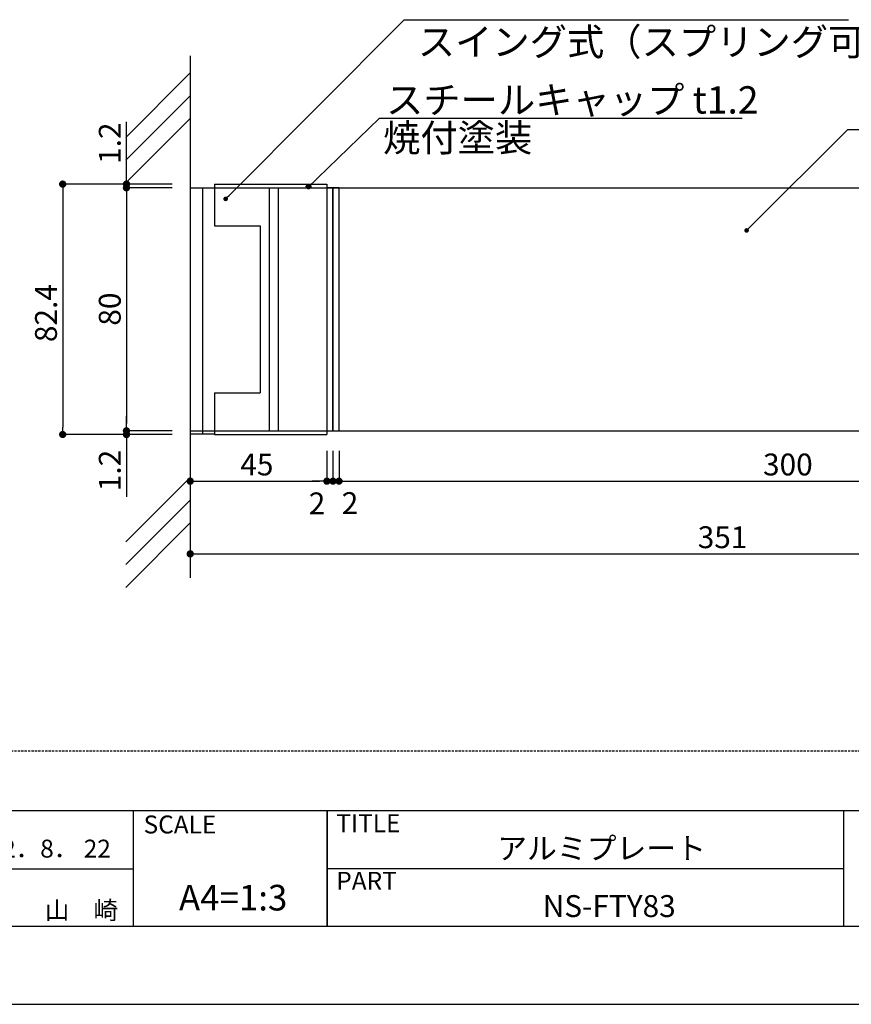
# Model space of a CAD drawing. Extents: x 2862 to 3159, y 1121 to 1331.
# Drawn here: x 2974 to 3066, y 1121 to 1229 of the extents above; entities that cross this region are included whole.
import ezdxf
from ezdxf.enums import TextEntityAlignment as Align

# ---------------------------------------------------------------- set-up
doc = ezdxf.new("R2010")
doc.units = 0
doc.linetypes.add('HIDDEN', pattern=[0.375, 0.25, -0.125])
doc.layers.get('0').update_dxf_attribs({"linetype": 'CONTINUOUS'})
for name, color, linetype in [('壁', 6, 'CONTINUOUS'), ('寸法', 2, 'CONTINUOUS'), ('本体1', 7, 'CONTINUOUS'), ('本体2', 11, 'CONTINUOUS'), ('枠ライン', 9, 'CONTINUOUS'), ('枠文字', 4, 'CONTINUOUS'), ('注釈', 2, 'CONTINUOUS'), ('非表示ガイド__削除', 3, 'CONTINUOUS')]:
    doc.layers.add(name, color=color, linetype=linetype)
doc.styles.add('角ゴ', font='txt.shx', dxfattribs={"bigfont": 'extfont.shx'})

# ---------------------------------------------------------------- blocks, each defined once
blk = doc.blocks.new('*U177')
at = {"layer": '注釈', "linetype": 'CONTINUOUS'}
for p, q in [((3005.74, 1211.15), (3005.76, 1211.19)), ((3005.74, 1211.1), (3005.74, 1211.15)), ((3005.74, 1211.06), (3005.74, 1211.1)), ((3005.76, 1211.01), (3005.74, 1211.06)), ((3005.76, 1211.19), (3005.78, 1211.23)), ((3005.78, 1210.97), (3005.76, 1211.01)), ((3005.78, 1211.23), (3005.81, 1211.27)), ((3005.81, 1211.27), (3005.84, 1211.3)), ((3005.84, 1211.3), (3005.88, 1211.33)), ((3005.88, 1211.33), (3005.92, 1211.34)), ((3005.92, 1211.34), (3005.97, 1211.35)), ((3006.01, 1211.35), (3006.06, 1211.34)), ((3006.06, 1211.34), (3006.1, 1211.33)), ((3006.1, 1211.33), (3006.14, 1211.3)), ((3006.14, 1211.3), (3006.18, 1211.27)), ((3006.18, 1211.27), (3006.2, 1211.23)), ((3006.2, 1211.23), (3006.22, 1211.19)), ((3006.22, 1211.01), (3006.2, 1210.97)), ((3006.22, 1211.19), (3006.24, 1211.15)), ((3006.24, 1211.06), (3006.22, 1211.01)), ((3006.24, 1211.15), (3006.24, 1211.1)), ((3006.24, 1211.1), (3006.24, 1211.06)), ((3005.81, 1210.93), (3005.78, 1210.97)), ((3005.84, 1210.9), (3005.81, 1210.93)), ((3005.88, 1210.88), (3005.84, 1210.9)), ((3005.92, 1210.86), (3005.88, 1210.88)), ((3005.97, 1210.85), (3005.92, 1210.86)), ((3006.06, 1210.86), (3006.01, 1210.85)), ((3006.1, 1210.88), (3006.06, 1210.86)), ((3006.14, 1210.9), (3006.1, 1210.88)), ((3006.18, 1210.93), (3006.14, 1210.9)), ((3006.2, 1210.97), (3006.18, 1210.93))]:
    blk.add_line(p, q, dxfattribs=at)
at = {"layer": '注釈', "linetype": 'CONTINUOUS', "extrusion": (0, 0, -1)}
for points in [[(-3005.76, 1211.19), (-3006.24, 1211.15), (-3005.74, 1211.15)], [(-3005.74, 1211.15), (-3006.24, 1211.1), (-3005.74, 1211.1)], [(-3005.74, 1211.15), (-3006.24, 1211.15), (-3006.24, 1211.1)], [(-3005.74, 1211.1), (-3006.24, 1211.06), (-3005.74, 1211.06)], [(-3005.74, 1211.1), (-3006.24, 1211.1), (-3006.24, 1211.06)], [(-3005.74, 1211.06), (-3006.22, 1211.01), (-3005.76, 1211.01)], [(-3005.74, 1211.06), (-3006.24, 1211.06), (-3006.22, 1211.01)], [(-3005.78, 1211.23), (-3006.22, 1211.19), (-3005.76, 1211.19)], [(-3005.76, 1211.19), (-3006.22, 1211.19), (-3006.24, 1211.15)], [(-3005.76, 1211.01), (-3006.2, 1210.97), (-3005.78, 1210.97)], [(-3005.76, 1211.01), (-3006.22, 1211.01), (-3006.2, 1210.97)], [(-3005.81, 1211.27), (-3006.2, 1211.23), (-3005.78, 1211.23)], [(-3005.78, 1211.23), (-3006.2, 1211.23), (-3006.22, 1211.19)], [(-3005.84, 1211.3), (-3006.18, 1211.27), (-3005.81, 1211.27)], [(-3005.81, 1211.27), (-3006.18, 1211.27), (-3006.2, 1211.23)], [(-3005.88, 1211.33), (-3006.14, 1211.3), (-3005.84, 1211.3)], [(-3005.84, 1211.3), (-3006.14, 1211.3), (-3006.18, 1211.27)], [(-3005.92, 1211.34), (-3006.1, 1211.33), (-3005.88, 1211.33)], [(-3005.88, 1211.33), (-3006.1, 1211.33), (-3006.14, 1211.3)], [(-3005.97, 1211.35), (-3006.06, 1211.34), (-3005.92, 1211.34)], [(-3005.92, 1211.34), (-3006.06, 1211.34), (-3006.1, 1211.33)], [(-3005.97, 1211.35), (-3006.01, 1211.35), (-3006.06, 1211.34)], [(-3005.78, 1210.97), (-3006.18, 1210.93), (-3005.81, 1210.93)], [(-3005.78, 1210.97), (-3006.2, 1210.97), (-3006.18, 1210.93)], [(-3005.81, 1210.93), (-3006.14, 1210.9), (-3005.84, 1210.9)], [(-3005.81, 1210.93), (-3006.18, 1210.93), (-3006.14, 1210.9)], [(-3005.84, 1210.9), (-3006.1, 1210.88), (-3005.88, 1210.88)], [(-3005.84, 1210.9), (-3006.14, 1210.9), (-3006.1, 1210.88)], [(-3005.88, 1210.88), (-3006.06, 1210.86), (-3005.92, 1210.86)], [(-3005.88, 1210.88), (-3006.1, 1210.88), (-3006.06, 1210.86)], [(-3005.92, 1210.86), (-3006.01, 1210.85), (-3005.97, 1210.85)], [(-3005.92, 1210.86), (-3006.06, 1210.86), (-3006.01, 1210.85)]]:
    blk.add_solid(points, dxfattribs=at)

msp = doc.modelspace()

# ---------------------------------------------------------------- linework, layer by layer
at = {"color": 0, "linetype": 'BYBLOCK'}
for p, q in [((2986, 1211.76), (2986, 1212.16)), ((2979, 1210.96), (2979, 1210.56)), ((2986, 1210.56), (2986, 1210.16)), ((2986, 1210.56), (2986, 1210.16)), ((2997.07, 1209.92), (2997.24, 1210.09)), ((3054.25, 1206.45), (3054.42, 1206.63)), ((2986, 1184.69), (2986, 1185.09)), ((2986, 1184.69), (2986, 1185.09)), ((2979, 1184.29), (2979, 1184.69)), ((2986, 1183.49), (2986, 1183.09)), ((2993.4, 1178.77), (2993.8, 1178.77)), ((3007.6, 1178.77), (3007.2, 1178.77)), ((3007.6, 1178.77), (3007.2, 1178.77)), ((3008.27, 1178.77), (3007.87, 1178.77)), ((3008.4, 1178.77), (3008.8, 1178.77)), ((3009.07, 1178.77), (3009.47, 1178.77)), ((3009.73, 1178.77), (3010.13, 1178.77)), ((2993.4, 1170.79), (2993.8, 1170.79))]:
    msp.add_line(p, q, dxfattribs=at)
for p, q in [((3008.67, 1210.96), (3008, 1210.96)), ((3008, 1210.96), (3008, 1184.29)), ((3008.67, 1184.29), (3008.67, 1210.96)), ((3009.33, 1210.96), (3008.67, 1210.96)), ((3008.67, 1210.96), (3008.67, 1184.29)), ((3009.33, 1184.29), (3009.33, 1210.96)), ((3008, 1184.29), (3008.67, 1184.29)), ((3008.67, 1184.29), (3009.33, 1184.29))]:
    msp.add_line(p, q)
for points, const_width in [([(2979, 1211.16, 1), (2979, 1211.56, 1)], 0.4), ([(2986, 1211.56, 1), (2986, 1211.16, 1)], 0.4), ([(2986, 1210.76, 1), (2986, 1211.16, 1)], 0.4), ([(2986, 1210.76, 1), (2986, 1211.16, 1)], 0.4), ([(2996.98, 1209.83, 1), (2996.8, 1209.65, 1)], 0.25), ([(3054.16, 1206.37, 1), (3053.98, 1206.19, 1)], 0.25), ([(2979, 1184.09, 1), (2979, 1183.69, 1)], 0.4), ([(2986, 1184.49, 1), (2986, 1184.09, 1)], 0.4), ([(2986, 1184.49, 1), (2986, 1184.09, 1)], 0.4), ([(2986, 1183.69, 1), (2986, 1184.09, 1)], 0.4), ([(2993.2, 1178.77, 1), (2992.8, 1178.77, 1)], 0.4), ([(3008.2, 1178.77, 1), (3007.8, 1178.77, 1)], 0.4), ([(3007.8, 1178.77, 1), (3008.2, 1178.77, 1)], 0.4), ([(3007.8, 1178.77, 1), (3008.2, 1178.77, 1)], 0.4), ([(3008.87, 1178.77, 1), (3008.47, 1178.77, 1)], 0.4), ([(3008.47, 1178.77, 1), (3008.87, 1178.77, 1)], 0.4), ([(3009.53, 1178.77, 1), (3009.13, 1178.77, 1)], 0.4), ([(2993.2, 1170.79, 1), (2992.8, 1170.79, 1)], 0.4)]:
    msp.add_lwpolyline(points, format="xyb", close=True, dxfattribs=dict(at, const_width=const_width))
at = {"layer": '壁', "linetype": 'BYBLOCK'}
msp.add_line((2993, 1225.44), (2993, 1168.18), dxfattribs=at)
at = {"layer": '壁', "linetype": 'CONTINUOUS'}
for p, q in [((2985.93, 1216.49), (2993, 1223.56)), ((2985.93, 1213.99), (2993, 1221.06)), ((2985.93, 1211.49), (2993, 1218.56)), ((2985.93, 1172.12), (2993, 1179.19)), ((2985.93, 1169.62), (2993, 1176.69)), ((2985.93, 1167.12), (2993, 1174.19))]:
    msp.add_line(p, q, dxfattribs=at)
at = {"layer": '寸法'}
msp.add_line((3065.18, 1217.35), (3128.14, 1217.35), dxfattribs=at)
at = {"layer": '寸法', "color": 2}
for p, q in [((2991, 1210.96), (2986, 1210.96)), ((2986, 1210.16), (2986, 1185.09)), ((2991, 1184.29), (2986, 1184.29)), ((2993, 1181.79), (2993, 1178.77)), ((2993, 1181.63), (2993, 1170.79)), ((3008, 1181.79), (3008, 1178.77)), ((3008, 1181.79), (3008, 1178.77)), ((2993.8, 1178.77), (3007.2, 1178.77)), ((3008.8, 1178.77), (3108.53, 1178.77)), ((2993.8, 1170.79), (3109.2, 1170.79))]:
    msp.add_line(p, q, dxfattribs=at)
at = {"layer": '本体1', "color": 2}
for p, q in [((2986, 1212.16), (2986, 1218.21)), ((2991, 1211.36), (2979, 1211.36)), ((2991, 1211.36), (2986, 1211.36)), ((2979, 1210.56), (2979, 1184.69)), ((2991, 1210.96), (2986, 1210.96)), ((2986, 1210.16), (2986, 1209.36)), ((2986, 1185.09), (2986, 1185.89)), ((2991, 1184.29), (2986, 1184.29)), ((2991, 1183.89), (2979, 1183.89)), ((2991, 1183.89), (2986, 1183.89)), ((2986, 1183.09), (2986, 1177.04)), ((3008, 1182.09), (3008, 1178.77)), ((3008.67, 1182.09), (3008.67, 1178.77)), ((3008.67, 1182.09), (3008.67, 1178.77)), ((3009.33, 1182.09), (3009.33, 1178.77)), ((3007.2, 1178.77), (3006.4, 1178.77)), ((3007.87, 1178.77), (3007.07, 1178.77)), ((3009.47, 1178.77), (3010.27, 1178.77)), ((3010.13, 1178.77), (3010.93, 1178.77))]:
    msp.add_line(p, q, dxfattribs=at)
at = {"layer": '本体1'}
for p, q in [((2993, 1210.96), (3110, 1210.96)), ((2993, 1210.96), (2993, 1184.29)), ((2995.67, 1210.96), (2995.67, 1206.79)), ((3008, 1210.96), (3008, 1184.29)), ((2995.67, 1206.79), (3000.67, 1206.79)), ((3000.67, 1206.79), (3000.67, 1188.46)), ((2995.67, 1188.46), (2995.67, 1184.29)), ((2995.67, 1188.46), (3000.67, 1188.46)), ((2993, 1184.29), (3110, 1184.29)), ((2993, 1184.29), (2995.67, 1184.29))]:
    msp.add_line(p, q, dxfattribs=at)
at = {"layer": '本体2'}
for p, q in [((2995.67, 1211.36), (3008, 1211.36)), ((2995.67, 1211.36), (2995.67, 1210.96)), ((3008, 1211.36), (3008, 1210.96)), ((2994.33, 1210.96), (2994.33, 1183.96)), ((3001.67, 1210.96), (3001.67, 1184.29)), ((3002.67, 1210.96), (3002.67, 1184.29)), ((2995.67, 1184.29), (2995.67, 1183.89)), ((3008, 1184.29), (3008, 1183.89)), ((2993, 1183.96), (2995.67, 1183.96)), ((2995.67, 1183.89), (3008, 1183.89))]:
    msp.add_line(p, q, dxfattribs=at)
at = {"layer": '枠ライン'}
for p, q in [((3150.43, 1142.59), (2870.21, 1142.59)), ((2986.73, 1142.59), (2986.73, 1129.91)), ((3008.03, 1142.59), (3008.03, 1129.91)), ((3008.03, 1129.91), (3008.03, 1142.59)), ((3008.03, 1137.41), (3008.03, 1142.59)), ((3064.71, 1142.59), (3064.71, 1129.91)), ((2959.47, 1136.25), (2986.73, 1136.25)), ((3064.71, 1136.25), (3008.03, 1136.25)), ((3150.43, 1129.91), (2870.21, 1129.91)), ((3158.82, 1121.37), (2861.82, 1121.37))]:
    msp.add_line(p, q, dxfattribs=at)
at = {"layer": '注釈', "color": 2, "linetype": 'BYBLOCK'}
for p, q in [((2997.24, 1210.09), (3016.49, 1229.4)), ((3054.42, 1206.63), (3065.18, 1217.35))]:
    msp.add_line(p, q, dxfattribs=at)
at = {"layer": '注釈', "color": 2, "linetype": 'CONTINUOUS'}
msp.add_line((3016.49, 1229.4), (3065.26, 1229.4), dxfattribs=at)
at = {"layer": '注釈', "linetype": 'CONTINUOUS'}
msp.add_line((3013.77, 1218.61), (3005.83, 1210.91), dxfattribs=at)
at = {"layer": '注釈'}
msp.add_line((3013.77, 1218.61), (3053.57, 1218.61), dxfattribs=at)
at = {"layer": '非表示ガイド__削除', "linetype": 'HIDDEN'}
msp.add_line((3143.82, 1149.16), (2876.82, 1149.16), dxfattribs=at)

# ---------------------------------------------------------------- block references
at = {"layer": '注釈', "linetype": 'CONTINUOUS'}
msp.add_blockref('*U177', (0, 0), dxfattribs=at)

# ---------------------------------------------------------------- texts
at = {"layer": '寸法', "color": 2, "style": '角ゴ'}
msp.add_text('80', height=2.4, rotation=90, dxfattribs=at).set_placement((2985.37, 1195.83))
for s, p in [('300', (3055.87, 1179.4)), ('45', (2998.5, 1179.4)), ('351', (3048.7, 1171.42))]:
    msp.add_text(s, height=2.4, dxfattribs=at).set_placement(p)
at = {"layer": '本体1', "color": 2, "style": '角ゴ'}
for s, p in [('1.2', (2985.37, 1213.58)), ('82.4', (2978.37, 1194.03)), ('1.2', (2985.37, 1177.67))]:
    msp.add_text(s, height=2.4, rotation=90, dxfattribs=at).set_placement(p)
for p in [(3006.01, 1175.13), (3009.63, 1175.16)]:
    msp.add_text('2', height=2.4, dxfattribs=at).set_placement(p)
at = {"layer": '枠文字', "style": '角ゴ'}
for s, height, p in [('SCALE', 1.968, (2987.88, 1140.12)), ('TITLE', 1.968, (3009.03, 1140.26)), ('アルミプレート', 2.4, (3026.69, 1137.29)), ('PART ', 1.968, (3009.03, 1133.94)), ('NS-FTY83', 2.4, (3031.69, 1130.95))]:
    msp.add_text(s, height=height, dxfattribs=at).set_placement(p)
for s, p in [('2022．8． 22', (2984.29, 1137.47)), ('山\u3000崎', (2985.09, 1130.71))]:
    msp.add_text(s, height=1.968, dxfattribs=at).set_placement(p, align=Align.RIGHT)
msp.add_text('A4=1:3', height=2.808, dxfattribs=at).set_placement((2997.71, 1131.67), align=Align.CENTER)
at = {"layer": '注釈', "color": 2, "linetype": 'CONTINUOUS', "style": '角ゴ'}
msp.add_text('スイング式（スプリング可動）', height=3, dxfattribs=at).set_placement((3017.98, 1225.47))
at = {"layer": '注釈', "linetype": 'CONTINUOUS', "style": '角ゴ'}
for s, p in [('スチールキャップ t1.2', (3014.49, 1219.1)), ('焼付塗装', (3014.17, 1214.94))]:
    msp.add_text(s, height=3, dxfattribs=at).set_placement(p)

doc.saveas('drawing.dxf')
